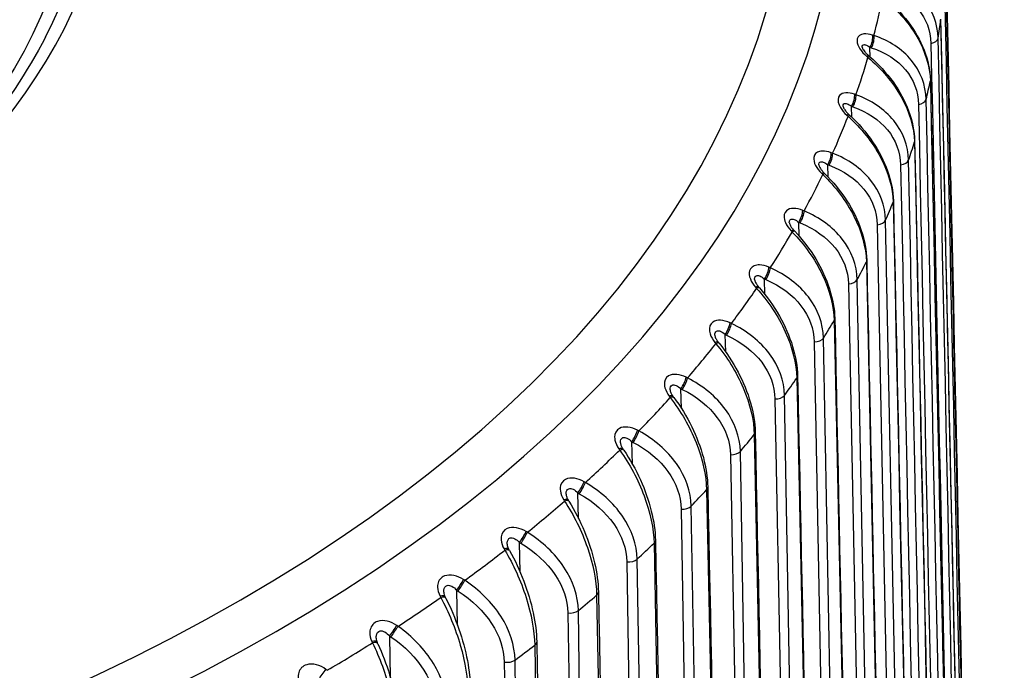
# Model space of a CAD drawing. Units: millimetres. Extents: x 566 to 1729, y 1305 to 1874.
# Drawn here: x 657 to 667, y 1389 to 1396 of the extents above; entities that cross this region are included whole.
import ezdxf

# ---------------------------------------------------------------- set-up
doc = ezdxf.new("R2010")
doc.units = ezdxf.units.MM
doc.layers.get('0').update_dxf_attribs({"color": 220})
doc.layers.add('Основная толстая', color=7, linetype='Continuous', lineweight=30)

# ---------------------------------------------------------------- blocks, each defined once
blk = doc.blocks.new('A$C36492568')
at = {"layer": 'Основная толстая', "extrusion": (-5.55112e-17, 0.816497, 0.57735)}
for p, q in [((-27.6167, 42.7238), (-27.6299, 42.7279)), ((-27.5893, 42.7141), (-27.5893, 42.7141)), ((-27.5116, 42.6813), (-27.5116, 42.6814)), ((-27.6878, 42.5167), (-27.6762, 42.5067)), ((-27.6602, 42.5165), (-27.6718, 42.5265)), ((-27.656, 42.606), (-27.6428, 42.6019)), ((-27.6533, 42.5105), (-27.656, 42.606)), ((-27.7954, 42.1355), (-27.8087, 42.14)), ((-27.7508, 42.118), (-27.7508, 42.118)), ((-27.6411, 42.0638), (-27.6411, 42.0639)), ((-27.8858, 41.9308), (-27.8745, 41.9205)), ((-27.8555, 41.9295), (-27.8667, 41.9399)), ((-27.8395, 42.019), (-27.8262, 42.0144)), ((-27.8366, 41.9117), (-27.8395, 42.019)), ((-28.0272, 41.5534), (-28.0406, 41.5583)), ((-28.076, 41.4383), (-28.0625, 41.4334)), ((-28.0728, 41.3178), (-28.076, 41.4383)), ((-27.9665, 41.5274), (-27.9665, 41.5274)), ((-27.8239, 41.446), (-27.8239, 41.4462)), ((-28.1365, 41.3517), (-28.1257, 41.3411)), ((-28.1036, 41.3492), (-28.1144, 41.3599)), ((-28.3114, 40.9791), (-28.325, 40.9845)), ((-28.3612, 40.7301), (-28.3648, 40.8656)), ((-28.3648, 40.8656), (-28.3513, 40.8602)), ((-28.236, 40.9439), (-28.236, 40.944)), ((-27.3384, 32.7545), (-27.5003, 40.8863)), ((-28.4394, 40.781), (-28.4291, 40.77)), ((-28.4037, 40.7771), (-28.414, 40.788)), ((-28.0596, 40.8288), (-28.0596, 40.829)), ((-27.5843, 40.8423), (-27.4238, 32.7819)), ((-27.6917, 40.4738), (-27.5185, 32.3665)), ((-28.6473, 40.4142), (-28.6609, 40.42)), ((-28.5589, 40.3696), (-28.5589, 40.3696)), ((-28.8024, 40.3145), (-28.8024, 40.3145)), ((-28.7051, 40.3023), (-28.6916, 40.2966)), ((-28.7012, 40.1497), (-28.7051, 40.3023)), ((-27.6248, 32.1594), (-27.7829, 40.296)), ((-28.7937, 40.2203), (-28.7838, 40.209)), ((-28.755, 40.2147), (-28.7649, 40.226)), ((-28.3475, 40.2126), (-28.3475, 40.2128)), ((-27.8707, 40.2546), (-27.7139, 32.1895)), ((-28.0115, 39.8899), (-27.8398, 31.7774)), ((-29.034, 39.8602), (-29.0476, 39.8664)), ((-29.1566, 39.6636), (-29.166, 39.6752)), ((-29.096, 39.7502), (-29.0825, 39.744)), ((-29.0917, 39.5778), (-29.096, 39.7502)), ((-28.21, 39.6764), (-28.0573, 31.6066)), ((-27.9646, 31.5738), (-28.1187, 39.7152)), ((-29.1983, 39.671), (-29.1889, 39.6594)), ((-28.6868, 39.5971), (-28.6869, 39.5973)), ((-29.4704, 39.3187), (-29.4839, 39.3252)), ((-28.3838, 39.3165), (-28.214, 31.1988)), ((-29.5365, 39.2105), (-29.523, 39.204)), ((-29.5317, 39.0151), (-29.5365, 39.2105)), ((-29.6521, 39.1347), (-29.6432, 39.1228)), ((-29.6074, 39.1252), (-29.6163, 39.1371)), ((-28.6013, 39.1093), (-28.4531, 31.0349)), ((-28.3571, 30.9993), (-28.5066, 39.1452)), ((-29.0765, 38.9802), (-29.0765, 38.9805)), ((-29.9552, 38.791), (-29.9686, 38.798)), ((-28.8075, 38.7551), (-28.6401, 30.6323)), ((-30.1539, 38.6128), (-30.1456, 38.6007)), ((-30.1061, 38.6011), (-30.1144, 38.6132)), ((-30.0252, 38.685), (-30.0118, 38.678)), ((-30.0199, 38.4624), (-30.0252, 38.685)), ((-29.0435, 38.5547), (-28.9001, 30.476)), ((-28.8011, 30.4374), (-28.9457, 38.5877)), ((-29.5154, 38.356), (-29.5154, 38.3567)), ((-30.4872, 38.2788), (-30.5005, 38.2862)), ((-29.2815, 38.2072), (-29.117, 30.0794)), ((-30.7023, 38.1068), (-30.6946, 38.0944)), ((-30.561, 38.1749), (-30.5476, 38.1675)), ((-30.555, 37.9195), (-30.561, 38.1749)), ((-30.6515, 38.0927), (-30.6592, 38.105)), ((-29.5353, 38.0143), (-29.3972, 29.9313)), ((-29.2955, 29.8897), (-29.4347, 38.0443)), ((-31.0649, 37.7833), (-31.0781, 37.7911)), ((-31.2959, 37.6181), (-31.2887, 37.6055)), ((-31.1422, 37.6817), (-31.129, 37.6739)), ((-31.1356, 37.3859), (-31.1422, 37.6817)), ((-30.0016, 37.7021), (-30.0017, 37.7032)), ((-29.8046, 37.6745), (-29.6434, 29.5418)), ((-31.2419, 37.6013), (-31.249, 37.6139)), ((-30.0754, 37.4895), (-29.943, 29.4024)), ((-29.8388, 29.3577), (-29.9723, 37.5164)), ((-31.6868, 37.306), (-31.6998, 37.3142)), ((-31.9329, 37.148), (-31.9264, 37.1352)), ((-31.8758, 37.1282), (-31.8824, 37.141)), ((-31.7673, 37.2068), (-31.7543, 37.1986)), ((-31.7598, 36.8597), (-31.7673, 37.2068)), ((-30.3752, 37.1583), (-30.2178, 29.0207)), ((-30.6623, 36.9817), (-30.536, 28.8907)), ((-30.4296, 28.8428), (-30.5571, 37.0055)), ((-32.351, 36.8481), (-32.3638, 36.8567)), ((-32.4346, 36.7514), (-32.4219, 36.7428)), ((-32.4261, 36.3362), (-32.4346, 36.7514)), ((-32.6117, 36.6977), (-32.6058, 36.6847)), ((-32.5516, 36.6749), (-32.5575, 36.6879)), ((-30.9918, 36.66), (-30.8386, 28.5178)), ((-31.2945, 36.4924), (-31.1745, 28.3976)), ((-31.0663, 28.3465), (-31.1873, 36.5129)), ((-33.0559, 36.4109), (-33.0684, 36.4199))]:
    blk.add_line(p, q, dxfattribs=at)
at = {"layer": 'Основная толстая'}
for centre, major_axis, ratio, start_param, end_param in [((-47.1623, 44.6487), (-19.2321, 0), 0.57735, -3.926991, 2.356194), ((-47.1623, 44.7581), (-18.7321, 0), 0.57735, -3.926991, 2.356194), ((-47.1623, 44.7581), (11.9816, 0), 0.57735, -3.926991, 2.356194), ((-47.1499, 44.7686), (-10.9622, 0), 0.57735, -1.641714, 4.261012), ((-47.1623, 44.656), (11.7962, 0), 0.57735, -0.29009, 1.120369), ((-47.1623, 44.3998), (19.76, 0), 0.57735, -0.147445, -0.114354), ((-47.1623, 43.707), (20.2599, 0), 0.57735, -0.086464, -0.070615), ((-27.6793, 42.6615), (0.03, 0.0954), 0.437618, -2.047429, -0.672432), ((-27.6661, 42.6573), (0.03, 0.0954), 0.437635, -2.047408, -0.672294), ((-27.0777, 42.7004), (0.1, 0.0021), 0.573983, -1.294822, -0.098558), ((-27.7371, 42.4507), (0.0653, 0.0757), 0.100133, 0.000003, 0.607118), ((-27.7255, 42.4407), (0.0653, 0.0757), 0.100103, 0.002229, 0.607251), ((-47.1623, 44.3998), (19.76, 0), 0.57735, -0.199805, -0.166714), ((-47.1623, 43.707), (20.2599, 0), 0.57735, -0.138824, -0.122975), ((-27.8577, 42.0751), (0.0323, 0.0947), 0.400736, -2.062084, -0.687086), ((-27.8444, 42.0705), (0.0323, 0.0947), 0.400754, -2.062064, -0.68695), ((-27.1964, 42.0949), (0.1, 0.0021), 0.573254, -1.347002, -0.150738), ((-27.9346, 41.8664), (0.0678, 0.0735), 0.13182, 0.000003, 0.635778), ((-27.9234, 41.856), (0.0678, 0.0735), 0.131789, 0.003159, 0.635902), ((-47.1623, 44.3998), (19.76, 0), 0.57735, -0.252165, -0.219074), ((-47.1623, 43.707), (20.2599, 0), 0.57735, -0.191184, -0.175335), ((-28.089, 41.4948), (0.0346, 0.0938), 0.363504, -2.077541, -0.702543), ((-28.0756, 41.4899), (0.0346, 0.0938), 0.363523, -2.077523, -0.702409), ((-27.3697, 41.4938), (0.1, 0.002), 0.572535, -1.399151, -0.202887), ((-47.1623, 44.3998), (19.76, 0), 0.57735, -0.304525, -0.271434), ((-28.1847, 41.2888), (0.0703, 0.0711), 0.162398, 0.000002, 0.66563), ((-28.1739, 41.2781), (0.0703, 0.0711), 0.162367, 0.003872, 0.665755), ((-47.1623, 43.707), (20.2599, 0), 0.57735, -0.243544, -0.227695), ((-28.3726, 40.9224), (0.0369, 0.093), 0.326023, -2.093803, -0.718806), ((-28.3591, 40.917), (0.0369, 0.093), 0.326043, -2.093788, -0.718673), ((-27.5973, 40.8988), (0.1, 0.002), 0.57183, -1.451269, -0.255005), ((-47.1623, 44.3998), (19.76, 0), 0.57735, -0.356884, -0.323794), ((-28.4868, 40.7195), (0.0728, 0.0685), 0.191783, 0.000001, 0.696718), ((-28.4765, 40.7085), (0.0728, 0.0685), 0.191751, 0.004345, 0.696843), ((-47.1623, 43.707), (20.2599, 0), 0.57735, -0.295904, -0.280055), ((-28.7077, 40.3593), (0.0392, 0.092), 0.288397, -2.11088, -0.735883), ((-28.6942, 40.3536), (0.0392, 0.092), 0.288418, -2.110866, -0.735752), ((-27.8786, 40.3115), (0.1, 0.0019), 0.57114, -1.503356, -0.307092), ((-47.1623, 44.3998), (19.76, 0), 0.57735, -0.409244, -0.376154), ((-28.8402, 40.1602), (0.0753, 0.0658), 0.219894, 0.000001, 0.729071), ((-28.8303, 40.1489), (0.0753, 0.0658), 0.219861, 0.004559, 0.729197), ((-47.1623, 43.707), (20.2599, 0), 0.57735, -0.348264, -0.332415), ((-29.0934, 39.8072), (0.0415, 0.091), 0.250729, -2.128785, -0.753788), ((-29.0799, 39.801), (0.0415, 0.091), 0.250751, -2.128773, -0.753659), ((-29.2437, 39.6123), (0.0777, 0.0629), 0.246654, 0, 0.762715), ((-28.2127, 39.7334), (0.1, 0.0019), 0.570466, -1.555413, -0.359149), ((-47.1623, 44.3998), (19.76, 0), 0.57735, -0.461604, -0.428514), ((-29.2344, 39.6007), (0.0777, 0.0629), 0.246621, 0.004503, 0.762841), ((-29.5286, 39.2674), (0.0438, 0.0899), 0.213121, -2.147536, -0.772539), ((-29.5151, 39.2608), (0.0438, 0.0899), 0.213144, -2.147525, -0.772411), ((-47.1623, 43.707), (20.2599, 0), 0.57735, -0.400623, -0.384775), ((-47.1623, 44.3998), (19.76, 0), 0.57735, -0.513964, -0.480874), ((-29.6964, 39.0773), (0.0802, 0.0598), 0.27199, 0, 0.797666), ((-29.6876, 39.0654), (0.0802, 0.0598), 0.271956, 0.004173, 0.797792), ((-28.5987, 39.1663), (0.1, 0.0018), 0.569811, -1.607442, -0.411178), ((-30.0122, 38.7415), (0.0462, 0.0887), 0.175678, -2.167154, -0.792157), ((-29.9988, 38.7345), (0.0462, 0.0887), 0.175701, -2.167145, -0.792031), ((-47.1623, 43.707), (20.2599, 0), 0.57735, -0.452983, -0.437135), ((-47.1623, 44.3998), (19.76, 0), 0.57735, -0.566324, -0.533233), ((-30.197, 38.5567), (0.0825, 0.0565), 0.295833, 0, 0.833933), ((-30.1886, 38.5446), (0.0825, 0.0565), 0.295798, 0.003578, 0.83406), ((-29.0356, 38.6116), (0.1, 0.0018), 0.569177, -1.659443, -0.463179), ((-30.5427, 38.231), (0.0486, 0.0874), 0.138501, -2.187666, -0.812669), ((-30.5294, 38.2236), (0.0486, 0.0874), 0.138525, -2.187658, -0.812544), ((-47.1623, 43.707), (20.2599, 0), 0.57735, -0.505343, -0.489494), ((-30.744, 38.052), (0.0848, 0.053), 0.318117, 0, 0.871517), ((-47.1623, 44.3998), (19.76, 0), 0.57735, -0.618684, -0.585593), ((-30.7363, 38.0397), (0.0848, 0.053), 0.318082, 0.002741, 0.871644), ((-29.5222, 38.0708), (0.1, 0.0017), 0.568564, -1.711418, -0.515154), ((-31.1188, 37.7372), (0.051, 0.086), 0.101692, -2.209099, -0.834102), ((-31.1057, 37.7294), (0.051, 0.086), 0.101717, -2.209093, -0.833978), ((-31.336, 37.5645), (0.087, 0.0493), 0.33878, 0, 0.910404), ((-47.1623, 43.707), (20.2599, 0), 0.57735, -0.557703, -0.541854), ((-47.1623, 44.3998), (19.76, 0), 0.57735, -0.671044, -0.637953), ((-31.3289, 37.552), (0.087, 0.0493), 0.338745, 0.001701, 0.910531), ((-30.0572, 37.5456), (0.1, 0.0016), 0.567976, -1.763366, -0.567102), ((-31.7389, 37.2614), (0.0534, 0.0846), 0.065353, -2.231486, -0.856488), ((-31.7259, 37.2532), (0.0534, 0.0846), 0.065379, -2.23148, -0.856366), ((-47.1623, 44.3998), (19.76, 0), 0.57735, -0.723404, -0.690313), ((-31.9715, 37.0956), (0.0891, 0.0454), 0.357767, 0.000001, 0.950566), ((-31.9649, 37.0828), (0.0891, 0.0454), 0.357731, 0.000516, 0.950693), ((-47.1623, 43.707), (20.2599, 0), 0.57735, -0.610063, -0.594214), ((-30.639, 37.0371), (0.1, 0.0016), 0.567412, -1.815291, -0.619027), ((-32.4013, 36.8051), (0.0558, 0.083), 0.029583, -2.254859, -0.879862), ((-32.3885, 36.7965), (0.0558, 0.083), 0.029609, -2.254855, -0.879741), ((-47.1623, 44.3998), (19.76, 0), 0.57735, -0.775763, -0.742673), ((-32.6485, 36.6465), (0.0911, 0.0413), 0.375025, 0.000001, 0.991963), ((-32.6426, 36.6335), (0.0911, 0.0413), 0.374989, -0.000739, 0.99209), ((-47.1623, 43.707), (20.2599, 0), 0.57735, -0.662423, -0.646574), ((-31.2661, 36.547), (0.1, 0.0015), 0.566876, -1.867192, -0.670928)]:
    blk.add_ellipse(centre, major_axis=major_axis, ratio=ratio, start_param=start_param, end_param=end_param, dxfattribs=at)
at = {"layer": 'Основная толстая', "extrusion": (-7.21077e-17, 3.88578e-16, -1)}
blk.add_ellipse((-47.1623, 44.554), major_axis=(11.6108, 0), ratio=0.57735, start_param=-1.120332, end_param=0.596734, dxfattribs=at)
at = {"layer": 'Основная толстая', "extrusion": (-1.20095e-16, 6.95453e-17, -1)}
blk.add_ellipse((-27.98, 42.4713), major_axis=(-0.8876, -0.3778), ratio=0.741705, start_param=2.402283, end_param=3.430645, dxfattribs=at)
at = {"layer": 'Основная толстая', "extrusion": (-3.80172e-17, 2.80488e-16, -1)}
blk.add_ellipse((-28.1169, 41.8934), major_axis=(-0.914, -0.3152), ratio=0.748818, start_param=2.349692, end_param=3.378054, dxfattribs=at)
at = {"layer": 'Основная толстая', "extrusion": (-2.5199e-17, 4.43648e-16, -1)}
blk.add_ellipse((-27.1546, 42.2778), major_axis=(0.1, 0.0022), ratio=0.577552, start_param=0.000821, end_param=0.135425, dxfattribs=at)
at = {"layer": 'Основная толстая', "extrusion": (5.17548e-17, 1.28766e-16, -1)}
blk.add_ellipse((-28.3059, 41.3203), major_axis=(-0.9357, -0.2503), ratio=0.754403, start_param=2.296492, end_param=3.324854, dxfattribs=at)
at = {"layer": 'Основная толстая', "extrusion": (-1.12855e-16, 1.64137e-16, -1)}
blk.add_ellipse((-27.3115, 41.6752), major_axis=(0.1, 0.0022), ratio=0.576798, start_param=0.000433, end_param=0.187765, dxfattribs=at)
at = {"layer": 'Основная толстая', "extrusion": (-3.57217e-17, 3.32307e-16, -1)}
blk.add_ellipse((-28.5467, 40.7538), major_axis=(-0.9524, -0.1834), ratio=0.758594, start_param=2.24288, end_param=3.271242, dxfattribs=at)
at = {"layer": 'Основная толстая', "extrusion": (9.12671e-17, 1.1301e-16, -1)}
blk.add_ellipse((-27.5227, 41.0782), major_axis=(0.1, 0.0021), ratio=0.576046, start_param=-0.000107, end_param=0.24007, dxfattribs=at)
at = {"layer": 'Основная толстая', "extrusion": (-5.48137e-17, 4.9358e-17, -1)}
blk.add_ellipse((-28.8384, 40.1954), major_axis=(-0.9638, -0.1151), ratio=0.7615, start_param=2.188981, end_param=3.217343, dxfattribs=at)
at = {"layer": 'Основная толстая', "extrusion": (8.58381e-18, 1.66755e-16, -1)}
blk.add_ellipse((-27.7878, 40.4883), major_axis=(0.1, 0.0021), ratio=0.575296, start_param=-0.000627, end_param=0.292342, dxfattribs=at)
at = {"layer": 'Основная толстая', "extrusion": (3.119e-17, 1.47858e-18, -1)}
blk.add_ellipse((-29.1804, 39.6465), major_axis=(-0.9698, -0.046), ratio=0.763196, start_param=2.134855, end_param=3.163217, dxfattribs=at)
at = {"layer": 'Основная толстая', "extrusion": (1.2879e-16, 3.91391e-16, -1)}
blk.add_ellipse((-28.106, 39.9073), major_axis=(0.1, 0.0021), ratio=0.574553, start_param=-0.000956, end_param=0.344581, dxfattribs=at)
at = {"layer": 'Основная толстая', "extrusion": (7.30399e-17, 2.20332e-16, -1)}
blk.add_ellipse((-29.5717, 39.1087), major_axis=(-0.9703, 0.0236), ratio=0.763718, start_param=2.080519, end_param=3.108881, dxfattribs=at)
at = {"layer": 'Основная толстая', "extrusion": (-6.41834e-17, 1.65228e-16, -1)}
blk.add_ellipse((-28.4764, 39.3367), major_axis=(0.1, 0.0021), ratio=0.573816, start_param=-0.000932, end_param=0.396787, dxfattribs=at)
at = {"layer": 'Основная толстая', "extrusion": (-1.46613e-16, 6.99283e-17, -1)}
blk.add_ellipse((-30.0112, 38.5834), major_axis=(-0.9652, 0.0932), ratio=0.763058, start_param=2.025983, end_param=3.054345, dxfattribs=at)
at = {"layer": 'Основная толстая', "extrusion": (1.24361e-16, 2.80176e-16, -1)}
blk.add_ellipse((-28.8981, 38.7781), major_axis=(0.1, 0.0021), ratio=0.57309, start_param=-0.000414, end_param=0.44896, dxfattribs=at)
at = {"layer": 'Основная толстая', "extrusion": (1.42312e-17, 1.66504e-16, -1)}
blk.add_ellipse((-30.4977, 38.0722), major_axis=(-0.9546, 0.1623), ratio=0.761163, start_param=1.971277, end_param=2.999639, dxfattribs=at)
at = {"layer": 'Основная толстая', "extrusion": (-1.40995e-16, 1.08192e-16, -1)}
blk.add_ellipse((-29.3698, 38.233), major_axis=(0.1, 0.002), ratio=0.572374, start_param=0.000716, end_param=0.501102, dxfattribs=at)
at = {"layer": 'Основная толстая', "extrusion": (-5.39112e-17, 1.32315e-17, -1)}
blk.add_ellipse((-31.0299, 37.5763), major_axis=(-0.9385, 0.2303), ratio=0.757937, start_param=1.916487, end_param=2.944849, dxfattribs=at)
at = {"layer": 'Основная толстая', "extrusion": (-2.79532e-17, 1.8408e-16, -1)}
blk.add_ellipse((-31.6063, 37.0973), major_axis=(-0.9172, 0.2968), ratio=0.753254, start_param=1.861776, end_param=2.890138, dxfattribs=at)
at = {"layer": 'Основная толстая', "extrusion": (7.20856e-17, 3.90082e-16, -1)}
blk.add_ellipse((-29.8902, 37.7028), major_axis=(0.1, 0.002), ratio=0.571672, start_param=0.002124, end_param=0.553212, dxfattribs=at)
at = {"layer": 'Основная толстая', "extrusion": (-6.60797e-17, 2.06461e-16, -1)}
blk.add_ellipse((-32.2253, 36.6363), major_axis=(-0.8909, 0.361), ratio=0.74696, start_param=1.807402, end_param=2.835764, dxfattribs=at)
at = {"layer": 'Основная толстая', "extrusion": (2.56042e-17, 1.11538e-16, -1)}
blk.add_ellipse((-30.458, 37.1892), major_axis=(0.1, 0.0019), ratio=0.570985, start_param=0.002862, end_param=0.605292, dxfattribs=at)
at = {"layer": 'Основная толстая', "extrusion": (7.29584e-17, 2.11545e-16, -1)}
blk.add_ellipse((-32.8853, 36.1946), major_axis=(-0.8603, 0.4224), ratio=0.738893, start_param=1.753712, end_param=2.782074, dxfattribs=at)
at = {"layer": 'Основная толстая', "extrusion": (-3.71292e-17, 2.21386e-16, -1)}
blk.add_ellipse((-31.0716, 36.6934), major_axis=(0.1, 0.0019), ratio=0.570316, start_param=0.002964, end_param=0.657343, dxfattribs=at)
at = {"layer": 'Основная толстая', "extrusion": (8.12591e-15, -5.62416e-15, -1)}
blk.add_ellipse((-33.1041, 36.3694), major_axis=(0.0583, 0.0813), ratio=0.005521, start_param=-2.279255, end_param=-0.904258, dxfattribs=at)
at = {"layer": 'Основная толстая'}
for points, knots in [([(-35.859, 42.708), (-36.2142, 42.0211), (-36.7676, 41.3607), (-38.2088, 40.18), (-39.0893, 39.6578), (-41.0946, 38.797), (-42.2185, 38.4584), (-44.5983, 37.9999), (-45.8539, 37.8805), (-48.3681, 37.8741), (-49.6264, 37.9874), (-52.0156, 38.4347), (-53.1464, 38.7686), (-55.1642, 39.6204), (-56.0513, 40.1379), (-57.495, 41.2999), (-58.0507, 41.944), (-58.7529, 43.2331), (-58.9293, 43.8734), (-58.943, 44.5137)], [2.646285, 2.646285, 2.646285, 2.646285, 2.970086, 2.970086, 3.287686, 3.287686, 3.604913, 3.604913, 3.922636, 3.922636, 4.24057, 4.24057, 4.558303, 4.558303, 4.875541, 4.875541, 5.193091, 5.193091, 5.485444, 5.485444, 5.485444, 5.485444]), ([(-26.9058, 43.4951), (-26.8475, 40.7781), (-26.7892, 38.0611), (-26.5937, 28.9539), (-26.4566, 22.5636), (-26.3195, 16.1733)], [0, 0, 0, 0, 10, 10, 33.519592, 33.519592, 33.519592, 33.519592]), ([(-27.5182, 43.1084), (-27.4287, 43.0362), (-27.3461, 42.9516), (-27.2104, 42.7722), (-27.1552, 42.6751), (-27.079, 42.4789), (-27.0568, 42.3768), (-27.0547, 42.2799)], [0, 0, 0, 0, 0.345716, 0.345716, 0.683308, 0.683308, 1.023442, 1.023442, 1.023442, 1.023442]), ([(-26.9527, 42.8858), (-26.894, 40.1672), (-26.8354, 37.4486), (-26.639, 28.3356), (-26.5012, 21.9411), (-26.3634, 15.5467)], [0.000693, 0.000693, 0.000693, 0.000693, 10, 10, 33.519607, 33.519607, 33.519607, 33.519607]), ([(-27.6299, 42.7279), (-27.6605, 42.7375), (-27.7, 42.7431), (-27.7642, 42.7314), (-27.7988, 42.6844), (-27.7624, 42.5918), (-27.7148, 42.5399), (-27.6878, 42.5167)], [0, 0, 0, 0, 0.01072696, 0.01430262, 0.02860524, 0.0393322, 0.05005916, 0.05005916, 0.05005916, 0.05005916]), ([(-27.7343, 42.6084), (-27.7347, 42.6256), (-27.726, 42.6347), (-27.7114, 42.6337), (-27.7077, 42.6334), (-27.7037, 42.6325), (-27.6994, 42.6311), (-27.6866, 42.6269), (-27.6715, 42.618), (-27.656, 42.606)], [-0.02842281, -0.02842281, -0.02842281, -0.02842281, -0.01430262, -0.01430262, -0.01430262, -0.01072696, -0.01072696, -0.01072696, 0, 0, 0, 0]), ([(-27.7343, 42.6087), (-27.7343, 42.6087), (-27.7343, 42.6086), (-27.7343, 42.6083), (-27.734, 42.6067), (-27.7323, 42.6018), (-27.7311, 42.5988), (-27.7274, 42.5912), (-27.7248, 42.5865), (-27.7176, 42.5753), (-27.7126, 42.5685), (-27.7002, 42.5536), (-27.6924, 42.5454), (-27.6803, 42.5338), (-27.6763, 42.5302), (-27.6721, 42.5267)], [0.0101247, 0.0101247, 0.0101247, 0.0101247, 0.0126099, 0.0126099, 0.0339733, 0.0339733, 0.0527364, 0.0527364, 0.0752337, 0.0752337, 0.1042465, 0.1042465, 0.1393881, 0.1393881, 0.1558334, 0.1558334, 0.1558334, 0.1558334]), ([(-27.6602, 42.5165), (-27.5734, 42.4416), (-27.4934, 42.3546), (-27.362, 42.1716), (-27.3085, 42.0731), (-27.2351, 41.8756), (-27.2136, 41.7736), (-27.2115, 41.6773)], [0, 0, 0, 0, 0.345369, 0.345369, 0.682366, 0.682366, 1.020724, 1.020724, 1.020724, 1.020724]), ([(-27.0547, 42.2789), (-26.9959, 39.5586), (-26.9372, 36.8384), (-26.7402, 27.7195), (-26.6021, 21.3209), (-26.4639, 14.9223)], [0.001108, 0.001108, 0.001108, 0.001108, 10, 10, 33.519614, 33.519614, 33.519614, 33.519614]), ([(-27.8087, 42.14), (-27.8397, 42.1506), (-27.9005, 42.1616), (-27.9759, 42.1325), (-27.9784, 42.064), (-27.9415, 41.9908), (-27.9118, 41.9549), (-27.8858, 41.9308)], [0, 0, 0, 0, 0.01072696, 0.02145393, 0.03575654, 0.0393322, 0.05005916, 0.05005916, 0.05005916, 0.05005916]), ([(-27.9229, 42.0196), (-27.9229, 42.0302), (-27.9205, 42.0385), (-27.9154, 42.0433), (-27.9087, 42.0497), (-27.8973, 42.0501), (-27.8839, 42.0455), (-27.8705, 42.0409), (-27.8552, 42.0315), (-27.8395, 42.019)], [-0.02952062, -0.02952062, -0.02952062, -0.02952062, -0.02145393, -0.02145393, -0.02145393, -0.01072696, -0.01072696, -0.01072696, 0, 0, 0, 0]), ([(-27.9227, 42.0196), (-27.9227, 42.0196), (-27.9226, 42.0184), (-27.9215, 42.0139), (-27.9204, 42.0106), (-27.9166, 42.0022), (-27.9139, 41.9972), (-27.9073, 41.9864), (-27.9034, 41.9807), (-27.8922, 41.966), (-27.8842, 41.9569), (-27.8728, 41.9455), (-27.87, 41.9428), (-27.8671, 41.9401)], [0.0019194, 0.0019194, 0.0019194, 0.0019194, 0.024956, 0.024956, 0.048974, 0.048974, 0.0724028, 0.0724028, 0.0968033, 0.0968033, 0.1347539, 0.1347539, 0.1466814, 0.1466814, 0.1466814, 0.1466814]), ([(-27.8556, 41.9295), (-27.7716, 41.8521), (-27.6942, 41.7627), (-27.5674, 41.576), (-27.516, 41.4762), (-27.4454, 41.2777), (-27.4248, 41.176), (-27.4228, 41.0803)], [0, 0, 0, 0, 0.345312, 0.345312, 0.681583, 0.681583, 1.017867, 1.017867, 1.017867, 1.017867]), ([(-27.2115, 41.676), (-27.1528, 38.954), (-27.0941, 36.2321), (-26.8972, 27.1074), (-26.7591, 20.7047), (-26.621, 14.3019)], [0.001495, 0.001495, 0.001495, 0.001495, 10, 10, 33.519611, 33.519611, 33.519611, 33.519611]), ([(-28.0406, 41.5583), (-28.0719, 41.5698), (-28.1133, 41.5778), (-28.1838, 41.5702), (-28.2283, 41.5256), (-28.2042, 41.4312), (-28.1616, 41.3766), (-28.1365, 41.3517)], [0, 0, 0, 0, 0.01072696, 0.01430262, 0.02860524, 0.0393322, 0.05005916, 0.05005916, 0.05005916, 0.05005916]), ([(-28.1645, 41.4372), (-28.1645, 41.44), (-28.1645, 41.4426), (-28.1642, 41.4451), (-28.1624, 41.4627), (-28.1512, 41.4714), (-28.1347, 41.4694), (-28.1305, 41.4689), (-28.1261, 41.4677), (-28.1215, 41.4661), (-28.1076, 41.461), (-28.0918, 41.4513), (-28.076, 41.4383)], [-0.03059705, -0.03059705, -0.03059705, -0.03059705, -0.02860524, -0.02860524, -0.02860524, -0.01430262, -0.01430262, -0.01430262, -0.01072696, -0.01072696, -0.01072696, 0, 0, 0, 0]), ([(-28.1645, 41.4372), (-28.1645, 41.4372), (-28.1645, 41.4359), (-28.1633, 41.4312), (-28.1624, 41.428), (-28.1593, 41.4201), (-28.157, 41.4152), (-28.1505, 41.4037), (-28.146, 41.3968), (-28.1347, 41.3818), (-28.1277, 41.3736), (-28.1184, 41.3638), (-28.1166, 41.362), (-28.1147, 41.3602)], [0, 0, 0, 0, 0.0226488, 0.0226488, 0.0432298, 0.0432298, 0.0665756, 0.0665756, 0.0954653, 0.0954653, 0.1295097, 0.1295097, 0.1374278, 0.1374278, 0.1374278, 0.1374278]), ([(-28.1036, 41.3492), (-28.0228, 41.2692), (-27.9483, 41.1776), (-27.8263, 40.9873), (-27.777, 40.8862), (-27.7095, 40.6867), (-27.6899, 40.5854), (-27.6879, 40.4905)], [0, 0, 0, 0, 0.345207, 0.345207, 0.680959, 0.680959, 1.014872, 1.014872, 1.014872, 1.014872]), ([(-27.4228, 41.0787), (-27.3642, 38.3551), (-27.3057, 35.6315), (-27.1094, 26.5009), (-26.9717, 20.094), (-26.834, 13.6871)], [0.001842, 0.001842, 0.001842, 0.001842, 10, 10, 33.519598, 33.519598, 33.519598, 33.519598]), ([(-28.325, 40.9845), (-28.3564, 40.9969), (-28.4194, 41.0117), (-28.5044, 40.9874), (-28.5176, 40.9194), (-28.4896, 40.8442), (-28.4635, 40.8066), (-28.4394, 40.781)], [0, 0, 0, 0, 0.01072696, 0.02145393, 0.03575654, 0.0393322, 0.05005916, 0.05005916, 0.05005916, 0.05005916]), ([(-28.4584, 40.8624), (-28.4586, 40.8774), (-28.4547, 40.889), (-28.4466, 40.8947), (-28.4382, 40.9006), (-28.4254, 40.9002), (-28.411, 40.8948), (-28.3966, 40.8893), (-28.3807, 40.879), (-28.3648, 40.8656)], [-0.03171676, -0.03171676, -0.03171676, -0.03171676, -0.02145393, -0.02145393, -0.02145393, -0.01072696, -0.01072696, -0.01072696, 0, 0, 0, 0]), ([(-28.4583, 40.8624), (-28.4582, 40.8614), (-28.458, 40.8589), (-28.456, 40.8515), (-28.4539, 40.846), (-28.4488, 40.8354), (-28.4461, 40.8303), (-28.4378, 40.817), (-28.4316, 40.8084), (-28.4214, 40.7961), (-28.418, 40.7922), (-28.4144, 40.7883)], [0, 0, 0, 0, 0.0283741, 0.0283741, 0.0555787, 0.0555787, 0.0773114, 0.0773114, 0.1119312, 0.1119312, 0.1283467, 0.1283467, 0.1283467, 0.1283467]), ([(-28.4038, 40.7771), (-28.3262, 40.6947), (-28.2548, 40.6008), (-28.1381, 40.4071), (-28.0909, 40.3048), (-28.0267, 40.1045), (-28.008, 40.0035), (-28.006, 39.9095)], [0, 0, 0, 0, 0.345048, 0.345048, 0.68026, 0.68026, 1.01173, 1.01173, 1.01173, 1.01173]), ([(-28.6609, 40.42), (-28.6924, 40.4333), (-28.7352, 40.4439), (-28.8113, 40.4407), (-28.8653, 40.3991), (-28.8537, 40.3036), (-28.8166, 40.2465), (-28.7937, 40.2203)], [0, 0, 0, 0, 0.01072696, 0.01430262, 0.02860524, 0.0393322, 0.05005916, 0.05005916, 0.05005916, 0.05005916]), ([(-28.8039, 40.2977), (-28.804, 40.304), (-28.8035, 40.3097), (-28.8023, 40.3147), (-28.798, 40.3321), (-28.7845, 40.3401), (-28.7664, 40.3371), (-28.7619, 40.3363), (-28.7571, 40.3348), (-28.7522, 40.3329), (-28.7373, 40.327), (-28.7211, 40.3162), (-28.7051, 40.3023)], [-0.03269932, -0.03269932, -0.03269932, -0.03269932, -0.02860524, -0.02860524, -0.02860524, -0.01430262, -0.01430262, -0.01430262, -0.01072696, -0.01072696, -0.01072696, 0, 0, 0, 0]), ([(-28.8039, 40.2977), (-28.8039, 40.2965), (-28.8037, 40.294), (-28.8021, 40.2872), (-28.8008, 40.283), (-28.7967, 40.2726), (-28.7934, 40.2661), (-28.7852, 40.2522), (-28.7799, 40.2445), (-28.7712, 40.2333), (-28.7682, 40.2298), (-28.7651, 40.2262)], [0, 0, 0, 0, 0.023371, 0.023371, 0.0465682, 0.0465682, 0.0745172, 0.0745172, 0.1053522, 0.1053522, 0.1200436, 0.1200436, 0.1200436, 0.1200436]), ([(-28.7551, 40.2147), (-28.6811, 40.13), (-28.613, 40.0341), (-28.5018, 39.8372), (-28.4569, 39.7337), (-28.396, 39.5326), (-28.3784, 39.4321), (-28.3765, 39.3389)], [0, 0, 0, 0, 0.344817, 0.344817, 0.679371, 0.679371, 1.008444, 1.008444, 1.008444, 1.008444]), ([(-29.0476, 39.8664), (-29.0791, 39.8807), (-29.1438, 39.8993), (-29.2373, 39.8805), (-29.2611, 39.8136), (-29.2423, 39.737), (-29.22, 39.6979), (-29.1983, 39.671)], [0, 0, 0, 0, 0.01072696, 0.02145393, 0.03575655, 0.0393322, 0.05005916, 0.05005916, 0.05005916, 0.05005916]), ([(-29.2, 39.7431), (-29.2004, 39.7629), (-29.1944, 39.7781), (-29.1828, 39.7844), (-29.1728, 39.7897), (-29.1587, 39.7885), (-29.1435, 39.7822), (-29.1283, 39.7759), (-29.112, 39.7646), (-29.096, 39.7502)], [-0.03386654, -0.03386654, -0.03386654, -0.03386654, -0.02145393, -0.02145393, -0.02145393, -0.01072696, -0.01072696, -0.01072696, 0, 0, 0, 0]), ([(-29.1999, 39.7431), (-29.1999, 39.7419), (-29.1997, 39.7404), (-29.1987, 39.7347), (-29.1972, 39.7289), (-29.1927, 39.7176), (-29.1902, 39.7122), (-29.1827, 39.6982), (-29.1769, 39.6894), (-29.169, 39.6789), (-29.1676, 39.6771), (-29.1661, 39.6753)], [0, 0, 0, 0, 0.0166582, 0.0166582, 0.045866, 0.045866, 0.0690356, 0.0690356, 0.1041173, 0.1041173, 0.1114403, 0.1114403, 0.1114403, 0.1114403]), ([(-29.1567, 39.6636), (-29.0865, 39.5768), (-29.0219, 39.4789), (-28.9165, 39.279), (-28.874, 39.1745), (-28.8166, 38.9727), (-28.8, 38.8726), (-28.7981, 38.7802)], [0, 0, 0, 0, 0.344491, 0.344491, 0.678265, 0.678265, 1.004999, 1.004999, 1.004999, 1.004999]), ([(-29.4839, 39.3252), (-29.5153, 39.3405), (-29.5805, 39.3611), (-29.678, 39.3452), (-29.707, 39.2791), (-29.6929, 39.202), (-29.6726, 39.1623), (-29.6521, 39.1347)], [0, 0, 0, 0, 0.01072696, 0.02145393, 0.03575655, 0.0393322, 0.05005916, 0.05005916, 0.05005916, 0.05005916]), ([(-29.6455, 39.2015), (-29.646, 39.2239), (-29.6389, 39.241), (-29.6254, 39.2474), (-29.6146, 39.2525), (-29.6, 39.2508), (-29.5844, 39.244), (-29.5688, 39.2372), (-29.5524, 39.2254), (-29.5365, 39.2105)], [-0.03491249, -0.03491249, -0.03491249, -0.03491249, -0.02145393, -0.02145393, -0.02145393, -0.01072696, -0.01072696, -0.01072696, 0, 0, 0, 0]), ([(-29.6455, 39.2015), (-29.6455, 39.2), (-29.6453, 39.198), (-29.6441, 39.1914), (-29.6427, 39.1864), (-29.6387, 39.1753), (-29.6359, 39.169), (-29.6281, 39.1543), (-29.6226, 39.1456), (-29.6162, 39.1371)], [0, 0, 0, 0, 0.018258, 0.018258, 0.0430096, 0.0430096, 0.0692929, 0.0692929, 0.1036262, 0.1036262, 0.1036262, 0.1036262]), ([(-29.6075, 39.1253), (-29.5413, 39.0364), (-29.4803, 38.9367), (-29.381, 38.7341), (-29.3411, 38.6287), (-29.2872, 38.4264), (-29.2716, 38.3266), (-29.2698, 38.2349)], [0, 0, 0, 0, 0.34404, 0.34404, 0.676896, 0.676896, 1.001396, 1.001396, 1.001396, 1.001396]), ([(-29.9686, 38.798), (-29.9999, 38.8143), (-30.0655, 38.8368), (-30.1666, 38.8239), (-30.2008, 38.7588), (-30.1913, 38.6813), (-30.1732, 38.641), (-30.1539, 38.6128)], [0, 0, 0, 0, 0.01072696, 0.02145393, 0.03575655, 0.0393322, 0.05005916, 0.05005916, 0.05005916, 0.05005916]), ([(-30.1394, 38.6742), (-30.1394, 38.6745), (-30.1394, 38.6748), (-30.1394, 38.6751), (-30.1398, 38.6996), (-30.1313, 38.7182), (-30.116, 38.7246), (-30.1045, 38.7293), (-30.0893, 38.7272), (-30.0734, 38.7199), (-30.0575, 38.7127), (-30.041, 38.7003), (-30.0252, 38.685)], [-0.03593546, -0.03593546, -0.03593546, -0.03593546, -0.03575655, -0.03575655, -0.03575655, -0.02145393, -0.02145393, -0.02145393, -0.01072696, -0.01072696, -0.01072696, 0, 0, 0, 0]), ([(-30.1394, 38.6742), (-30.1393, 38.6718), (-30.1389, 38.668), (-30.1369, 38.6592), (-30.1355, 38.6542), (-30.1306, 38.6414), (-30.1267, 38.6331), (-30.1196, 38.621), (-30.1171, 38.6171), (-30.1144, 38.6133)], [0, 0, 0, 0, 0.02412636, 0.02412636, 0.04709906, 0.04709906, 0.08026596, 0.08026596, 0.09570501, 0.09570501, 0.09570501, 0.09570501]), ([(-30.1063, 38.6012), (-30.0442, 38.5105), (-29.9871, 38.4091), (-29.8942, 38.2041), (-29.8568, 38.0978), (-29.8066, 37.8951), (-29.7921, 37.7957), (-29.7903, 37.7047)], [0, 0, 0, 0, 0.3434266, 0.3434266, 0.675211, 0.675211, 0.9976334, 0.9976334, 0.9976334, 0.9976334]), ([(-30.5005, 38.2862), (-30.5315, 38.3034), (-30.5973, 38.3279), (-30.7018, 38.3181), (-30.741, 38.2541), (-30.7363, 38.1764), (-30.7203, 38.1356), (-30.7023, 38.1068)], [0, 0, 0, 0, 0.01072696, 0.02145393, 0.03575655, 0.0393322, 0.05005916, 0.05005916, 0.05005916, 0.05005916]), ([(-30.6802, 38.1622), (-30.6802, 38.1643), (-30.6802, 38.1665), (-30.6802, 38.1685), (-30.6793, 38.193), (-30.6696, 38.2114), (-30.6534, 38.2173), (-30.6412, 38.2216), (-30.6255, 38.2191), (-30.6093, 38.2113), (-30.5932, 38.2036), (-30.5766, 38.1907), (-30.561, 38.1749)], [-0.03697076, -0.03697076, -0.03697076, -0.03697076, -0.03575655, -0.03575655, -0.03575655, -0.02145393, -0.02145393, -0.02145393, -0.01072696, -0.01072696, -0.01072696, 0, 0, 0, 0]), ([(-30.6802, 38.1622), (-30.6801, 38.1592), (-30.6796, 38.155), (-30.6775, 38.1451), (-30.6758, 38.1393), (-30.67, 38.1243), (-30.6652, 38.1146), (-30.6592, 38.1051)], [0, 0, 0, 0, 0.02420158, 0.02420158, 0.04999015, 0.04999015, 0.08786859, 0.08786859, 0.08786859, 0.08786859]), ([(-30.6516, 38.0927), (-30.5939, 38.0004), (-30.5409, 37.8976), (-30.4546, 37.6905), (-30.4199, 37.5835), (-30.3733, 37.3804), (-30.3598, 37.2813), (-30.3581, 37.1909)], [0, 0, 0, 0, 0.3425972, 0.3425972, 0.6731408, 0.6731408, 0.9937015, 0.9937015, 0.9937015, 0.9937015]), ([(-31.0781, 37.7911), (-31.1087, 37.8092), (-31.1745, 37.8358), (-31.2821, 37.8292), (-31.3262, 37.7664), (-31.3263, 37.6886), (-31.3124, 37.6474), (-31.2959, 37.6181)], [0, 0, 0, 0, 0.01072696, 0.02145393, 0.03575655, 0.0393322, 0.05005916, 0.05005916, 0.05005916, 0.05005916]), ([(-31.2664, 37.6669), (-31.2665, 37.671), (-31.2664, 37.6751), (-31.2661, 37.679), (-31.264, 37.7035), (-31.2531, 37.7215), (-31.236, 37.7269), (-31.2231, 37.7309), (-31.207, 37.7278), (-31.1906, 37.7196), (-31.1742, 37.7113), (-31.1576, 37.698), (-31.1422, 37.6817)], [-0.0380412, -0.0380412, -0.0380412, -0.0380412, -0.03575655, -0.03575655, -0.03575655, -0.02145393, -0.02145393, -0.02145393, -0.01072696, -0.01072696, -0.01072696, 0, 0, 0, 0]), ([(-31.2664, 37.6669), (-31.2663, 37.6633), (-31.2658, 37.6585), (-31.2634, 37.6472), (-31.2613, 37.6402), (-31.2559, 37.6269), (-31.2528, 37.6205), (-31.2492, 37.6141)], [0, 0, 0, 0, 0.02489777, 0.02489777, 0.05457758, 0.05457758, 0.07987689, 0.07987689, 0.07987689, 0.07987689]), ([(-31.242, 37.6013), (-31.1889, 37.5075), (-31.1401, 37.4035), (-31.0607, 37.1946), (-31.0287, 37.0871), (-30.9858, 36.8838), (-30.9734, 36.7848), (-30.9717, 36.6951)], [0, 0, 0, 0, 0.3415404, 0.3415404, 0.6706457, 0.6706457, 0.9896081, 0.9896081, 0.9896081, 0.9896081]), ([(-31.6998, 37.3142), (-31.7299, 37.3332), (-31.7956, 37.3617), (-31.9059, 37.3584), (-31.9549, 37.2971), (-31.9597, 37.2194), (-31.948, 37.1777), (-31.9329, 37.148)], [0, 0, 0, 0, 0.01072696, 0.02145393, 0.03575655, 0.0393322, 0.05005916, 0.05005916, 0.05005916, 0.05005916]), ([(-31.8965, 37.1896), (-31.8966, 37.1959), (-31.8963, 37.2021), (-31.8956, 37.2079), (-31.8923, 37.2323), (-31.8802, 37.25), (-31.8622, 37.2548), (-31.8488, 37.2584), (-31.8322, 37.2549), (-31.8157, 37.2461), (-31.7991, 37.2374), (-31.7825, 37.2235), (-31.7673, 37.2068)], [-0.03915166, -0.03915166, -0.03915166, -0.03915166, -0.03575655, -0.03575655, -0.03575655, -0.02145393, -0.02145393, -0.02145393, -0.01072696, -0.01072696, -0.01072696, 0, 0, 0, 0]), ([(-31.8964, 37.1896), (-31.8963, 37.1852), (-31.8957, 37.1799), (-31.8929, 37.1666), (-31.8901, 37.158), (-31.8852, 37.1467), (-31.8839, 37.1441), (-31.8826, 37.1415)], [0, 0, 0, 0, 0.02630476, 0.02630476, 0.06145265, 0.06145265, 0.07179471, 0.07179471, 0.07179471, 0.07179471]), ([(-31.876, 37.1282), (-31.8276, 37.0333), (-31.7831, 36.9282), (-31.7108, 36.718), (-31.6816, 36.6102), (-31.6424, 36.4066), (-31.631, 36.3077), (-31.6294, 36.2184)], [0, 0, 0, 0, 0.3401657, 0.3401657, 0.6676387, 0.6676387, 0.9853667, 0.9853667, 0.9853667, 0.9853667]), ([(-32.3638, 36.8567), (-32.3935, 36.8766), (-32.4588, 36.9071), (-32.5716, 36.9072), (-32.6252, 36.8474), (-32.6348, 36.7699), (-32.6254, 36.7279), (-32.6117, 36.6977)], [0, 0, 0, 0, 0.01072696, 0.02145393, 0.03575655, 0.0393322, 0.05005916, 0.05005916, 0.05005916, 0.05005916]), ([(-32.5687, 36.7316), (-32.5688, 36.7335), (-32.5688, 36.7353), (-32.5687, 36.7371), (-32.5686, 36.7439), (-32.568, 36.7504), (-32.5669, 36.7564), (-32.5625, 36.7807), (-32.5491, 36.798), (-32.5304, 36.8023), (-32.5164, 36.8055), (-32.4995, 36.8014), (-32.4828, 36.7922), (-32.4661, 36.7829), (-32.4496, 36.7686), (-32.4346, 36.7514)], [-0.04029362, -0.04029362, -0.04029362, -0.04029362, -0.0393322, -0.0393322, -0.0393322, -0.03575655, -0.03575655, -0.03575655, -0.02145393, -0.02145393, -0.02145393, -0.01072696, -0.01072696, -0.01072696, 0, 0, 0, 0]), ([(-32.5686, 36.7316), (-32.5685, 36.725), (-32.5673, 36.7168), (-32.5632, 36.7018), (-32.5608, 36.6952), (-32.5577, 36.6884)], [0, 0, 0, 0, 0.03696075, 0.03696075, 0.06368256, 0.06368256, 0.06368256, 0.06368256]), ([(-32.5517, 36.6748), (-32.5082, 36.579), (-32.4682, 36.4732), (-32.4031, 36.262), (-32.3768, 36.1539), (-32.3413, 35.9501), (-32.331, 35.8513), (-32.3294, 35.7624)], [0, 0, 0, 0, 0.3384603, 0.3384603, 0.6640896, 0.6640896, 0.9809922, 0.9809922, 0.9809922, 0.9809922]), ([(-33.0684, 36.4199), (-33.0975, 36.4407), (-33.1622, 36.4732), (-33.2772, 36.4767), (-33.3354, 36.4185), (-33.3496, 36.3415), (-33.3425, 36.2992), (-33.3303, 36.2686)], [0, 0, 0, 0, 0.01072696, 0.02145393, 0.03575655, 0.0393322, 0.05005916, 0.05005916, 0.05005916, 0.05005916])]:
    blk.add_open_spline(points, degree=3, knots=knots, dxfattribs=at)
for points in [[(-26.3195, 16.5133), (-26.5149, 25.6488), (-26.7103, 34.7843), (-26.9058, 43.9198)], [(-26.9058, 43.4934), (-26.7103, 34.3862), (-26.5149, 25.279), (-26.3195, 16.1719)], [(-26.9781, 42.6968), (-26.9811, 42.8404), (-27.0856, 43.1102), (-27.3437, 43.2707), (-27.4915, 43.3167)], [(-26.3326, 15.8833), (-26.5264, 25.0249), (-26.7203, 34.1665), (-26.9142, 43.3081)], [(-27.5313, 43.098), (-27.3945, 42.9913), (-27.1557, 42.7255), (-27.0585, 42.4153), (-27.0554, 42.2721)], [(-26.9529, 42.8816), (-26.7564, 33.7685), (-26.56, 24.6554), (-26.3636, 15.5423)], [(-27.0973, 42.0883), (-27.1003, 42.232), (-27.206, 42.505), (-27.467, 42.6733), (-27.6167, 42.7238)], [(-27.0493, 42.6458), (-26.9015, 35.5985), (-26.7538, 28.5513), (-26.606, 21.5041)], [(-26.4028, 15.2545), (-26.5945, 24.402), (-26.7863, 33.5494), (-26.9781, 42.6968)], [(-27.6762, 42.5067), (-27.5432, 42.3959), (-27.3108, 42.1229), (-27.2161, 41.8098), (-27.213, 41.6665)], [(-27.0554, 42.2721), (-26.8584, 33.1531), (-26.6615, 24.034), (-26.4646, 14.9149)], [(-27.2716, 41.4843), (-27.2745, 41.628), (-27.381, 41.9042), (-27.6444, 42.0805), (-27.7954, 42.1355)], [(-27.173, 42.0395), (-26.9838, 32.8868), (-26.7946, 23.7342), (-26.6055, 14.5815)], [(-26.5299, 14.6287), (-26.719, 23.7819), (-26.9081, 32.9351), (-27.0973, 42.0883)], [(-27.8745, 41.9205), (-27.7456, 41.8057), (-27.5203, 41.5258), (-27.4284, 41.2099), (-27.4253, 41.0665)], [(-27.213, 41.6665), (-27.0161, 32.5415), (-26.8192, 23.4165), (-26.6224, 14.2915)], [(-27.5003, 40.8863), (-27.5032, 41.0301), (-27.6102, 41.3095), (-27.8753, 41.4938), (-28.0272, 41.5534)], [(-27.3515, 41.4378), (-27.1654, 32.2794), (-26.9794, 23.1211), (-26.7934, 13.9628)], [(-26.7135, 14.0077), (-26.8995, 23.1665), (-27.0855, 32.3254), (-27.2716, 41.4843)], [(-28.1257, 41.3411), (-28.0012, 41.2225), (-27.7836, 40.9359), (-27.6948, 40.6172), (-27.6917, 40.4738)], [(-27.4253, 41.0665), (-27.229, 31.9356), (-27.0327, 22.8046), (-26.8365, 13.6737)], [(-27.7829, 40.296), (-27.7857, 40.44), (-27.893, 40.7226), (-28.159, 40.9149), (-28.3114, 40.9791)], [(-28.4291, 40.77), (-28.3093, 40.6478), (-28.1001, 40.3547), (-28.0145, 40.0334), (-28.0115, 39.8899)], [(-27.6879, 40.4905), (-27.6299, 37.7768), (-27.5719, 35.0631), (-27.514, 32.3494)], [(-28.1187, 39.7152), (-28.1214, 39.8592), (-28.2287, 40.145), (-28.4948, 40.3454), (-28.6473, 40.4142)], [(-28.7838, 40.209), (-28.6691, 40.0831), (-28.4688, 39.7839), (-28.3867, 39.4601), (-28.3838, 39.3165)], [(-28.006, 39.9095), (-27.9486, 37.1968), (-27.8912, 34.484), (-27.8338, 31.7713)], [(-28.5066, 39.1452), (-28.5093, 39.2893), (-28.6162, 39.5784), (-28.8818, 39.7868), (-29.034, 39.8602)], [(-29.1889, 39.6594), (-29.0797, 39.5302), (-28.8887, 39.2251), (-28.8104, 38.8988), (-28.8075, 38.7551)], [(-28.9457, 38.5877), (-28.9483, 38.7319), (-29.0546, 39.0243), (-29.3188, 39.2407), (-29.4704, 39.3187)], [(-28.3765, 39.3389), (-28.3198, 36.627), (-28.2631, 33.9152), (-28.2064, 31.2034)], [(-29.6432, 39.1228), (-29.5397, 38.9904), (-29.3588, 38.6796), (-29.2844, 38.3511), (-29.2815, 38.2072)], [(-29.4347, 38.0443), (-29.4372, 38.1886), (-29.5426, 38.4841), (-29.8048, 38.7085), (-29.9552, 38.791)], [(-28.7981, 38.7802), (-28.7422, 36.0692), (-28.6864, 33.3583), (-28.6306, 30.6473)], [(-30.1456, 38.6007), (-30.0481, 38.4652), (-29.8776, 38.1491), (-29.8074, 37.8184), (-29.8046, 37.6745)], [(-29.9723, 37.5164), (-29.9747, 37.6607), (-30.0789, 37.9595), (-30.3384, 38.1917), (-30.4872, 38.2788)], [(-29.2698, 38.2349), (-29.215, 35.5248), (-29.1601, 32.8146), (-29.1053, 30.1045)], [(-30.6946, 38.0944), (-30.6034, 37.9561), (-30.4438, 37.6351), (-30.3779, 37.3023), (-30.3752, 37.1583)], [(-30.5571, 37.0055), (-30.5593, 37.1499), (-30.662, 37.4517), (-30.9181, 37.6918), (-31.0649, 37.7833)], [(-29.7903, 37.7047), (-29.7366, 34.9953), (-29.6829, 32.2859), (-29.6292, 29.5765)], [(-31.2887, 37.6055), (-31.204, 37.4645), (-31.0559, 37.1388), (-30.9945, 36.8041), (-30.9918, 36.66)], [(-31.1873, 36.5129), (-31.1895, 36.6574), (-31.2904, 36.9623), (-31.5423, 37.21), (-31.6868, 37.306)], [(-31.9264, 37.1352), (-31.8485, 36.9917), (-31.712, 36.6617), (-31.6554, 36.3252), (-31.6528, 36.1811)], [(-30.3581, 37.1909), (-30.3057, 34.4823), (-30.2533, 31.7736), (-30.201, 29.0649)], [(-31.8613, 36.0401), (-31.8634, 36.1846), (-31.9623, 36.4926), (-32.2093, 36.7478), (-32.351, 36.8481)], [(-32.6058, 36.6847), (-32.5348, 36.539), (-32.4106, 36.2051), (-32.3588, 35.8669), (-32.3562, 35.7227)], [(-30.9717, 36.6951), (-30.9207, 33.9871), (-30.8698, 31.2792), (-30.8189, 28.5713)]]:
    blk.add_open_spline(points, degree=3, dxfattribs=at)

msp = doc.modelspace()

# ---------------------------------------------------------------- block references
msp.add_blockref('A$C36492568', (693.5363, 1352.7098))

doc.saveas('drawing.dxf')
